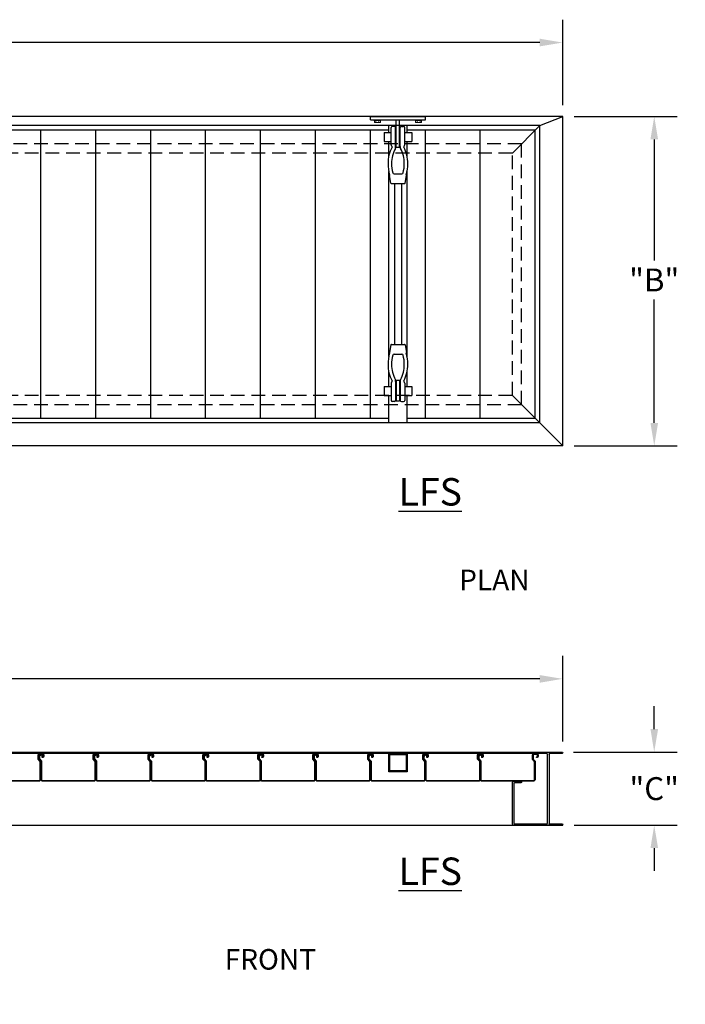
# Model space of a CAD drawing. Units: inches. Extents: x -760 to 897, y -68 to 191.
# Drawn here: x 47 to 120, y 84 to 191 of the extents above; entities that cross this region are included whole.
import ezdxf

# ---------------------------------------------------------------- set-up
doc = ezdxf.new("R2010")
doc.units = ezdxf.units.IN
doc.header["$LTSCALE"] = 6
doc.header["$MEASUREMENT"] = 0
doc.header["$PDMODE"] = 32
doc.linetypes.add('HIDDEN', pattern=[0.375, 0.25, -0.125])
doc.layers.get('DEFPOINTS').update_dxf_attribs({"linetype": 'CONTINUOUS'})
for name, color, linetype in [('AWNING', 5, 'CONTINUOUS'), ('DIMENSIONS', 7, 'CONTINUOUS'), ('ENCLOSURE PANELS', 3, 'CONTINUOUS'), ('WELDERS', 1, 'CONTINUOUS')]:
    doc.layers.add(name, color=color, linetype=linetype)
doc.layers.add('Symbol (ANSI)', color=7, linetype='CONTINUOUS', lineweight=13)
doc.styles.add('TECHNICAL', font='txt')
doc.styles.add('TIMES NEW ROMAN', font='times.ttf')
doc.dimstyles.new('20DIMS', dxfattribs={"dimscale": 20, "dimtxt": 0.125, "dimasz": 0.125, "dimexe": 0.125, "dimexo": 0.0625, "dimgap": 0.03125, "dimtad": 0, "dimtih": 1, "dimtoh": 1, "dimdec": 4, "dimzin": 3, "dimdsep": 46, "dimlunit": 4, "dimtxsty": 'TECHNICAL', "dimcen": 0, "dimadec": 1, "dimazin": 0, "dimtfac": 1, "dimtdec": 4, "dimtofl": 0, "dimtmove": 0, "dimatfit": 3, "dimfxl": 1, "dimtfill": 1, "dimfrac": 2, "dimtolj": 1, "dimtzin": 3, "dimarcsym": 2})

# ---------------------------------------------------------------- blocks, each defined once
blk = doc.blocks.new('*D8')
at = {"layer": 'DEFPOINTS', "color": 0, "transparency": 16777216}
for p in [(106.41, 111.19), (106.49, 103.19), (116.49, 103.19)]:
    blk.add_point(p, dxfattribs=at)
at = {"layer": 'DIMENSIONS', "color": 0, "lineweight": -2, "transparency": 16777216}
for p, q in [((116.49, 113.69), (116.49, 116.19)), ((107.66, 111.19), (118.99, 111.19)), ((107.74, 103.19), (118.99, 103.19)), ((116.49, 100.69), (116.49, 98.19))]:
    blk.add_line(p, q, dxfattribs=at)
at = {"layer": 'DIMENSIONS', "color": 0, "transparency": 16777216}
for points in [[(116.08, 113.69), (116.91, 113.69), (116.49, 111.19)], [(116.08, 100.69), (116.91, 100.69), (116.49, 103.19)]]:
    blk.add_solid(points, dxfattribs=at)
at = {"layer": 'DIMENSIONS', "color": 0, "transparency": 16777216, "insert": (116.49, 107.19), "char_height": 2.5, "attachment_point": 5, "style": 'TECHNICAL', "bg_fill": 3, "box_fill_scale": 1.25, "bg_fill_color": 256, "bg_fill_true_color": 13158600, "bg_fill_transparency": 0}
blk.add_mtext('\\A1;"C"', dxfattribs=at)
blk = doc.blocks.new('*D9')
at = {"layer": 'DEFPOINTS', "color": 0, "transparency": 16777216}
for p in [(106.49, 119.19), (-25.51, 111.21), (106.49, 111.11)]:
    blk.add_point(p, dxfattribs=at)
at = {"layer": 'DIMENSIONS', "color": 0, "lineweight": -2, "transparency": 16777216}
for p, q in [((-25.51, 112.46), (-25.51, 121.69)), ((106.49, 112.36), (106.49, 121.69)), ((-23.01, 119.19), (37.19, 119.19)), ((103.99, 119.19), (43.8, 119.19))]:
    blk.add_line(p, q, dxfattribs=at)
at = {"layer": 'DIMENSIONS', "color": 0, "transparency": 16777216}
for points in [[(-23.01, 119.6), (-23.01, 118.77), (-25.51, 119.19)], [(103.99, 119.6), (103.99, 118.77), (106.49, 119.19)]]:
    blk.add_solid(points, dxfattribs=at)
at = {"layer": 'DIMENSIONS', "color": 0, "transparency": 16777216, "insert": (40.49, 119.19), "char_height": 2.5, "attachment_point": 5, "style": 'TECHNICAL', "bg_fill": 3, "box_fill_scale": 1.25, "bg_fill_color": 256, "bg_fill_true_color": 13158600, "bg_fill_transparency": 0}
blk.add_mtext('\\A1;"A"', dxfattribs=at)
blk = doc.blocks.new('*D7')
at = {"layer": 'DEFPOINTS', "color": 0, "transparency": 16777216}
for p in [(106.49, 180.66), (106.49, 144.66), (116.49, 144.66)]:
    blk.add_point(p, dxfattribs=at)
at = {"layer": 'DIMENSIONS', "color": 0, "linetype": 'ByBlock', "lineweight": -2, "transparency": 16777216}
for p, q in [((107.74, 180.66), (118.99, 180.66)), ((116.49, 178.16), (116.49, 164.9)), ((116.49, 147.16), (116.49, 160.67)), ((107.74, 144.66), (118.99, 144.66))]:
    blk.add_line(p, q, dxfattribs=at)
at = {"layer": 'DIMENSIONS', "color": 0, "transparency": 16777216}
for points in [[(116.08, 178.16), (116.91, 178.16), (116.49, 180.66)], [(116.08, 147.16), (116.91, 147.16), (116.49, 144.66)]]:
    blk.add_solid(points, dxfattribs=at)
at = {"layer": 'DIMENSIONS', "color": 0, "transparency": 16777216, "insert": (116.49, 162.79), "char_height": 2.5, "attachment_point": 5, "style": 'TECHNICAL', "bg_fill": 3, "box_fill_scale": 1.25, "bg_fill_color": 256, "bg_fill_true_color": 13158600, "bg_fill_transparency": 0}
blk.add_mtext('\\A1;"B"', dxfattribs=at)
blk = doc.blocks.new('8FLCA')
at = {"layer": 'AWNING'}
for p, q in [((20.78, 9.17), (18.44, 9.17)), ((18.44, 9.01), (19.8, 9.01)), ((19.86, 8.95), (19.86, 1.39)), ((20.02, 1.39), (20.02, 8.95)), ((20.09, 9.01), (20.78, 9.01)), ((23.74, 5.98), (22.94, 5.98)), ((22.94, 5.82), (23.21, 5.82)), ((23.21, 5.82), (23.22, 5.84)), ((23.22, 5.84), (23.24, 5.82)), ((23.24, 5.82), (23.64, 5.82)), ((23.7, 5.76), (23.7, 1.39)), ((23.86, 1.29), (23.86, 5.86)), ((19.04, 1.33), (18.44, 1.33)), ((18.44, 1.17), (23.74, 1.17)), ((19.8, 1.33), (19.06, 1.33)), ((23.64, 1.33), (20.09, 1.33))]:
    blk.add_line(p, q, dxfattribs=at)
for centre, radius, start, end in [((18.44, 9.09), 0.08, 90, 270), ((19.8, 8.95), 0.063, 0, 90), ((20.09, 8.95), 0.063, 90, 180), ((20.78, 9.09), 0.08, 270, 90), ((22.94, 5.9), 0.08, 90, 270), ((23.64, 5.76), 0.063, 360, 90), ((23.74, 5.86), 0.125, 0, 90), ((18.44, 1.25), 0.08, 90, 270), ((19.05, 1.33), 0.01, 180, 0), ((19.8, 1.39), 0.063, 270, 0), ((20.09, 1.39), 0.063, 180, 270), ((23.64, 1.39), 0.063, 270, 360), ((23.74, 1.29), 0.125, 270, 360)]:
    blk.add_arc(centre, radius, start, end, dxfattribs=at)
blk = doc.blocks.new('*D13')
at = {"layer": 'DEFPOINTS', "color": 0, "transparency": 16777216}
for p in [(106.49, 188.74), (-25.51, 180.76), (106.49, 180.66)]:
    blk.add_point(p, dxfattribs=at)
at = {"layer": 'DIMENSIONS', "color": 0, "lineweight": -2, "transparency": 16777216}
for p, q in [((-25.51, 182.01), (-25.51, 191.24)), ((106.49, 181.91), (106.49, 191.24)), ((-23.01, 188.74), (37.19, 188.74)), ((103.99, 188.74), (43.8, 188.74))]:
    blk.add_line(p, q, dxfattribs=at)
at = {"layer": 'DIMENSIONS', "color": 0, "transparency": 16777216}
for points in [[(-23.01, 189.16), (-23.01, 188.32), (-25.51, 188.74)], [(103.99, 189.16), (103.99, 188.32), (106.49, 188.74)]]:
    blk.add_solid(points, dxfattribs=at)
at = {"layer": 'DIMENSIONS', "color": 0, "transparency": 16777216, "insert": (40.49, 188.74), "char_height": 2.5, "attachment_point": 5, "style": 'TECHNICAL', "bg_fill": 3, "box_fill_scale": 1.25, "bg_fill_color": 256, "bg_fill_true_color": 13158600, "bg_fill_transparency": 0}
blk.add_mtext('\\A1;"A"', dxfattribs=at)

msp = doc.modelspace()

# ---------------------------------------------------------------- linework, layer by layer
at = {"layer": 'AWNING'}
for p, q in [((106.49497, 180.65902), (-25.52644, 180.65902)), ((106.49497, 144.65902), (106.49497, 180.65902)), ((103.99497, 179.65902), (-23.02644, 179.65902)), ((100.99497, 176.65902), (103.99497, 179.65902)), ((103.99497, 147.15902), (103.99497, 179.65902)), ((103.99497, 147.15902), (-23.02644, 147.15902)), ((-25.50503, 111.18613), (106.41497, 111.18613)), ((104.77197, 111.02613), (-25.50503, 111.02613)), ((-25.50503, 103.18613), (106.49497, 103.18613))]:
    msp.add_line(p, q, dxfattribs=at)
at = {"layer": 'AWNING', "linetype": 'HIDDEN'}
for p, q in [((101.99497, 177.65902), (-21.02644, 177.65902)), ((101.99497, 149.15902), (101.99497, 177.65902)), ((100.99497, 176.65902), (-20.02644, 176.65902)), ((100.99497, 150.15902), (100.99497, 176.65902)), ((100.99497, 150.15902), (-20.02644, 150.15902)), ((101.99497, 149.15902), (-21.02644, 149.15902))]:
    msp.add_line(p, q, dxfattribs=at)
at = {"layer": 'ENCLOSURE PANELS'}
for p, q in [((87.49497, 179.15902), (-6.50503, 179.15902)), ((49.49185, 147.65902), (49.49185, 179.15902)), ((55.49185, 147.65902), (55.49185, 179.15902)), ((61.49185, 147.65902), (61.49185, 179.15902)), ((67.49185, 147.65902), (67.49185, 179.15902)), ((73.49185, 147.65902), (73.49185, 179.15902)), ((79.49185, 147.65902), (79.49185, 179.15902)), ((85.49185, 147.65902), (85.49185, 179.15902)), ((103.49185, 179.15902), (89.49497, 179.15902)), ((91.49185, 147.65902), (91.49185, 179.15902)), ((97.49185, 147.65902), (97.49185, 179.15902)), ((103.49185, 147.65902), (103.49185, 179.15902)), ((87.49497, 147.65902), (-6.4988, 147.65902)), ((103.49185, 147.65902), (89.49497, 147.65902)), ((79.26597, 110.87413), (79.26597, 110.41913)), ((85.26597, 110.87413), (85.26597, 110.41913)), ((91.26597, 110.87413), (91.26597, 110.41913)), ((97.26597, 110.87413), (97.26597, 110.41913))]:
    msp.add_line(p, q, dxfattribs=at)
for points in [[(43.66189, 108.06413), (49.32805, 108.06413), (49.42997, 108.16605), (49.42997, 110.15864), (49.20097, 110.39261), (49.20097, 110.87413, -0.414213562), (49.32597, 110.99913), (49.47847, 110.99913), (49.49347, 110.98413), (49.50847, 110.99913), (49.67397, 110.99913, -0.414213562), (49.79897, 110.87413), (49.79897, 110.71311, -0.422152903), (49.67059, 110.58815, -1), (49.67235, 110.65313, 0.422152903), (49.73397, 110.71311), (49.73397, 110.87413, 0.414213562), (49.67397, 110.93413), (49.32597, 110.93413, 0.414213562), (49.26597, 110.87413)], [(49.26597, 110.63013, -0.414213562), (49.54697, 110.91113), (49.67797, 110.91113, -0.414213562), (49.71497, 110.87413), (49.71497, 110.68063, -1), (49.64997, 110.68063), (49.64997, 110.78313, 0.414213562), (49.58697, 110.84613), (49.54697, 110.84613, 0.414213562), (49.33097, 110.63013), (49.33097, 110.43664), (49.55997, 110.20268), (49.55997, 108.16605), (49.66189, 108.06413), (55.32805, 108.06413), (55.42997, 108.16605), (55.42997, 110.15864), (55.20097, 110.39261), (55.20097, 110.87413, -0.414213562), (55.32597, 110.99913), (55.47847, 110.99913), (55.49347, 110.98413), (55.50847, 110.99913), (55.67397, 110.99913, -0.414213562), (55.79897, 110.87413), (55.79897, 110.71311, -0.422152903), (55.67059, 110.58815, -1), (55.67235, 110.65313, 0.422152903), (55.73397, 110.71311), (55.73397, 110.87413, 0.414213562), (55.67397, 110.93413), (55.32597, 110.93413, 0.414213562), (55.26597, 110.87413)], [(55.26597, 110.63013, -0.414213562), (55.54697, 110.91113), (55.67797, 110.91113, -0.414213562), (55.71497, 110.87413), (55.71497, 110.68063, -1), (55.64997, 110.68063), (55.64997, 110.78313, 0.414213562), (55.58697, 110.84613), (55.54697, 110.84613, 0.414213562), (55.33097, 110.63013), (55.33097, 110.43664), (55.55997, 110.20268), (55.55997, 108.16605), (55.66189, 108.06413), (61.32805, 108.06413), (61.42997, 108.16605), (61.42997, 110.15864), (61.20097, 110.39261), (61.20097, 110.87413, -0.414213562), (61.32597, 110.99913), (61.47847, 110.99913), (61.49347, 110.98413), (61.50847, 110.99913), (61.67397, 110.99913, -0.414213562), (61.79897, 110.87413), (61.79897, 110.71311, -0.422152903), (61.67059, 110.58815, -1), (61.67235, 110.65313, 0.422152903), (61.73397, 110.71311), (61.73397, 110.87413, 0.414213562), (61.67397, 110.93413), (61.32597, 110.93413, 0.414213562), (61.26597, 110.87413)], [(61.26597, 110.63013, -0.414213562), (61.54697, 110.91113), (61.67797, 110.91113, -0.414213562), (61.71497, 110.87413), (61.71497, 110.68063, -1), (61.64997, 110.68063), (61.64997, 110.78313, 0.414213562), (61.58697, 110.84613), (61.54697, 110.84613, 0.414213562), (61.33097, 110.63013), (61.33097, 110.43664), (61.55997, 110.20268), (61.55997, 108.16605), (61.66189, 108.06413), (67.32805, 108.06413), (67.42997, 108.16605), (67.42997, 110.15864), (67.20097, 110.39261), (67.20097, 110.87413, -0.414213562), (67.32597, 110.99913), (67.47847, 110.99913), (67.49347, 110.98413), (67.50847, 110.99913), (67.67397, 110.99913, -0.414213562), (67.79897, 110.87413), (67.79897, 110.71311, -0.422152903), (67.67059, 110.58815, -1), (67.67235, 110.65313, 0.422152903), (67.73397, 110.71311), (67.73397, 110.87413, 0.414213562), (67.67397, 110.93413), (67.32597, 110.93413, 0.414213562), (67.26597, 110.87413)], [(67.26597, 110.63013, -0.414213562), (67.54697, 110.91113), (67.67797, 110.91113, -0.414213562), (67.71497, 110.87413), (67.71497, 110.68063, -1), (67.64997, 110.68063), (67.64997, 110.78313, 0.414213562), (67.58697, 110.84613), (67.54697, 110.84613, 0.414213562), (67.33097, 110.63013), (67.33097, 110.43664), (67.55997, 110.20268), (67.55997, 108.16605), (67.66189, 108.06413), (73.32805, 108.06413), (73.42997, 108.16605), (73.42997, 110.15864), (73.20097, 110.39261), (73.20097, 110.87413, -0.414213562), (73.32597, 110.99913), (73.47847, 110.99913), (73.49347, 110.98413), (73.50847, 110.99913), (73.67397, 110.99913, -0.414213562), (73.79897, 110.87413), (73.79897, 110.71311, -0.422152903), (73.67059, 110.58815, -1), (73.67235, 110.65313, 0.422152903), (73.73397, 110.71311), (73.73397, 110.87413, 0.414213562), (73.67397, 110.93413), (73.32597, 110.93413, 0.414213562), (73.26597, 110.87413)], [(73.26597, 110.63013, -0.414213562), (73.54697, 110.91113), (73.67797, 110.91113, -0.414213562), (73.71497, 110.87413), (73.71497, 110.68063, -1), (73.64997, 110.68063), (73.64997, 110.78313, 0.414213562), (73.58697, 110.84613), (73.54697, 110.84613, 0.414213562), (73.33097, 110.63013), (73.33097, 110.43664), (73.55997, 110.20268), (73.55997, 108.16605), (73.66189, 108.06413), (79.32805, 108.06413), (79.42997, 108.16605), (79.42997, 110.15864), (79.20097, 110.39261), (79.20097, 110.87413, -0.414213562), (79.32597, 110.99913), (79.47847, 110.99913), (79.49347, 110.98413), (79.50847, 110.99913), (79.67397, 110.99913, -0.414213562), (79.79897, 110.87413), (79.79897, 110.71311, -0.422152903), (79.67059, 110.58815, -1), (79.67235, 110.65313, 0.422152903), (79.73397, 110.71311), (79.73397, 110.87413, 0.414213562), (79.67397, 110.93413), (79.32597, 110.93413, 0.414213562), (79.26597, 110.87413)], [(79.26597, 110.63013, -0.414213562), (79.54697, 110.91113), (79.67797, 110.91113, -0.414213562), (79.71497, 110.87413), (79.71497, 110.68063, -1), (79.64997, 110.68063), (79.64997, 110.78313, 0.414213562), (79.58697, 110.84613), (79.54697, 110.84613, 0.414213562), (79.33097, 110.63013), (79.33097, 110.43664), (79.55997, 110.20268), (79.55997, 108.16605), (79.66189, 108.06413), (85.32805, 108.06413), (85.42997, 108.16605), (85.42997, 110.15864), (85.20097, 110.39261), (85.20097, 110.87413, -0.414213562), (85.32597, 110.99913), (85.47847, 110.99913), (85.49347, 110.98413), (85.50847, 110.99913), (85.67397, 110.99913, -0.414213562), (85.79897, 110.87413), (85.79897, 110.71311, -0.422152903), (85.67059, 110.58815, -1), (85.67235, 110.65313, 0.422152903), (85.73397, 110.71311), (85.73397, 110.87413, 0.414213562), (85.67397, 110.93413), (85.32597, 110.93413, 0.414213562), (85.26597, 110.87413)], [(85.26597, 110.63013, -0.414213562), (85.54697, 110.91113), (85.67797, 110.91113, -0.414213562), (85.71497, 110.87413), (85.71497, 110.68063, -1), (85.64997, 110.68063), (85.64997, 110.78313, 0.414213562), (85.58697, 110.84613), (85.54697, 110.84613, 0.414213562), (85.33097, 110.63013), (85.33097, 110.43664), (85.55997, 110.20268), (85.55997, 108.16605), (85.66189, 108.06413), (91.32805, 108.06413), (91.42997, 108.16605), (91.42997, 110.15864), (91.20097, 110.39261), (91.20097, 110.87413, -0.414213562), (91.32597, 110.99913), (91.47847, 110.99913), (91.49347, 110.98413), (91.50847, 110.99913), (91.67397, 110.99913, -0.414213562), (91.79897, 110.87413), (91.79897, 110.71311, -0.422152903), (91.67059, 110.58815, -1), (91.67235, 110.65313, 0.422152903), (91.73397, 110.71311), (91.73397, 110.87413, 0.414213562), (91.67397, 110.93413), (91.32597, 110.93413, 0.414213562), (91.26597, 110.87413)], [(91.26597, 110.63013, -0.414213562), (91.54697, 110.91113), (91.67797, 110.91113, -0.414213562), (91.71497, 110.87413), (91.71497, 110.68063, -1), (91.64997, 110.68063), (91.64997, 110.78313, 0.414213562), (91.58697, 110.84613), (91.54697, 110.84613, 0.414213562), (91.33097, 110.63013), (91.33097, 110.43664), (91.55997, 110.20268), (91.55997, 108.16605), (91.66189, 108.06413), (97.32805, 108.06413), (97.42997, 108.16605), (97.42997, 110.15864), (97.20097, 110.39261), (97.20097, 110.87413, -0.414213562), (97.32597, 110.99913), (97.47847, 110.99913), (97.49347, 110.98413), (97.50847, 110.99913), (97.67397, 110.99913, -0.414213562), (97.79897, 110.87413), (97.79897, 110.71311, -0.422152903), (97.67059, 110.58815, -1), (97.67235, 110.65313, 0.422152903), (97.73397, 110.71311), (97.73397, 110.87413, 0.414213562), (97.67397, 110.93413), (97.32597, 110.93413, 0.414213562), (97.26597, 110.87413)]]:
    msp.add_lwpolyline(points, format="xyb", dxfattribs=at)
for points in [[(49.49497, 110.17616), (49.26597, 110.41013), (49.26597, 110.87413)], [(55.49497, 110.17616), (55.26597, 110.41013), (55.26597, 110.87413)], [(61.49497, 110.17616), (61.26597, 110.41013), (61.26597, 110.87413)], [(67.49497, 110.17616), (67.26597, 110.41013), (67.26597, 110.87413)], [(73.49497, 110.17616), (73.26597, 110.41013), (73.26597, 110.87413)], [(49.26597, 110.41913), (49.49497, 110.18516), (49.49497, 108.13913), (49.35497, 107.99913), (43.63497, 107.99913), (43.49497, 108.13913)], [(55.26597, 110.41913), (55.49497, 110.18516), (55.49497, 108.13913), (55.35497, 107.99913), (49.63497, 107.99913), (49.49497, 108.13913)], [(61.26597, 110.41913), (61.49497, 110.18516), (61.49497, 108.13913), (61.35497, 107.99913), (55.63497, 107.99913), (55.49497, 108.13913)], [(67.26597, 110.41913), (67.49497, 110.18516), (67.49497, 108.13913), (67.35497, 107.99913), (61.63497, 107.99913), (61.49497, 108.13913)], [(73.26597, 110.41913), (73.49497, 110.18516), (73.49497, 108.13913), (73.35497, 107.99913), (67.63497, 107.99913), (67.49497, 108.13913)], [(79.26597, 110.41913), (79.49497, 110.18516), (79.49497, 108.13913), (79.35497, 107.99913), (73.63497, 107.99913), (73.49497, 108.13913)], [(85.26597, 110.41913), (85.49497, 110.18516), (85.49497, 108.13913), (85.35497, 107.99913), (79.63497, 107.99913), (79.49497, 108.13913)], [(91.26597, 110.41913), (91.49497, 110.18516), (91.49497, 108.13913), (91.35497, 107.99913), (85.63497, 107.99913), (85.49497, 108.13913)], [(97.26597, 110.41913), (97.49497, 110.18516), (97.49497, 108.13913), (97.35497, 107.99913), (91.63497, 107.99913), (91.49497, 108.13913)], [(103.26597, 110.41913), (103.49497, 110.18516), (103.49497, 108.13913), (103.35497, 107.99913), (97.63497, 107.99913), (97.49497, 108.13913)]]:
    msp.add_lwpolyline(points, dxfattribs=at)
at = {"layer": 'Symbol (ANSI)'}
for p, q in [((86.61997, 180.28402), (85.86997, 180.28402)), ((85.86997, 180.28402), (85.86997, 180.23715)), ((86.61997, 180.23715), (85.86997, 180.23715)), ((85.91684, 180.04965), (85.91684, 180.23715)), ((86.52622, 180.00277), (85.96372, 180.00277)), ((86.08091, 180.23715), (86.08091, 180.04965)), ((86.40903, 180.23715), (86.40903, 180.04965)), ((86.57309, 180.04965), (86.57309, 180.23715)), ((86.61997, 180.28402), (86.61997, 180.23715)), ((90.36997, 180.28402), (91.11997, 180.28402)), ((90.36997, 180.28402), (90.36997, 180.23715)), ((90.36997, 180.23715), (91.11997, 180.23715)), ((90.41684, 180.04965), (90.41684, 180.23715)), ((90.46372, 180.00277), (91.02622, 180.00277)), ((90.58091, 180.23715), (90.58091, 180.04965)), ((90.90903, 180.23715), (90.90903, 180.04965)), ((91.07309, 180.04965), (91.07309, 180.23715)), ((91.11997, 180.28402), (91.11997, 180.23715))]:
    msp.add_line(p, q, dxfattribs=at)
for centre, start, end in [((85.96372, 180.04965), 180, 270), ((86.03403, 180.04965), 270, 0), ((86.12778, 180.04965), 180, 270), ((86.36216, 180.04965), 270, 0), ((86.45591, 180.04965), 180, 270), ((86.52622, 180.04965), 270, 0), ((90.46372, 180.04965), 180, 270), ((90.53403, 180.04965), 270, 360), ((90.62778, 180.04965), 180, 270), ((90.86216, 180.04965), 270, 360), ((90.95591, 180.04965), 180, 270), ((91.02622, 180.04965), 270, 360)]:
    msp.add_arc(centre, 0.04688, start, end, dxfattribs=at)
at = {"layer": 'WELDERS'}
for p, q in [((85.49497, 180.28402), (85.49497, 180.65902)), ((85.49497, 180.65902), (91.49497, 180.65902)), ((85.49497, 180.28402), (91.49497, 180.28402)), ((88.30747, 177.28402), (88.30747, 180.28402)), ((88.68247, 177.28402), (88.68247, 180.28402)), ((91.49497, 180.28402), (91.49497, 180.65902)), ((86.99497, 178.90902), (87.75601, 178.90902)), ((86.99497, 178.90902), (86.99497, 177.90902)), ((87.49497, 178.90902), (87.49497, 179.65902)), ((87.75601, 177.55672), (87.75601, 179.45013)), ((88.12273, 179.57237), (87.87825, 179.57237)), ((88.24497, 177.36792), (88.24497, 179.45013)), ((88.24497, 178.90902), (88.30747, 178.90902)), ((88.68247, 178.90902), (88.74497, 178.90902)), ((88.74497, 177.36792), (88.74497, 179.45013)), ((88.86721, 179.57237), (89.11169, 179.57237)), ((89.23393, 177.55672), (89.23393, 179.45013)), ((89.23393, 178.90902), (89.99497, 178.90902)), ((89.49497, 178.90902), (89.49497, 179.65902)), ((89.99497, 178.90902), (89.99497, 177.90902)), ((86.99497, 177.90902), (87.75601, 177.90902)), ((87.49497, 176.33675), (87.49497, 177.90902)), ((88.24497, 177.90902), (88.30747, 177.90902)), ((88.68247, 177.90902), (88.74497, 177.90902)), ((89.23393, 177.90902), (89.99497, 177.90902)), ((89.49497, 176.33675), (89.49497, 177.90902)), ((87.80975, 177.46315), (87.78417, 177.48873)), ((88.68247, 177.28402), (88.30747, 177.28402)), ((89.18019, 177.46315), (89.20577, 177.48873)), ((87.49497, 154.43912), (87.49497, 174.62893)), ((88.06564, 174.38006), (88.9243, 174.38006)), ((89.49497, 154.43912), (89.49497, 174.62893)), ((87.71479, 173.37712), (87.5628, 174.20244)), ((87.78158, 173.32237), (89.20836, 173.32237)), ((88.11997, 173.32237), (88.11997, 155.74568)), ((88.86997, 173.32237), (88.86997, 155.74568)), ((89.27515, 173.37712), (89.42714, 174.20244)), ((87.71479, 155.69092), (87.5628, 154.8656)), ((87.78158, 155.74568), (89.20836, 155.74568)), ((89.27515, 155.69092), (89.42714, 154.8656)), ((88.06564, 154.68798), (88.9243, 154.68798)), ((87.49497, 151.15902), (87.49497, 152.73129)), ((88.30747, 151.78402), (88.30747, 149.53402)), ((88.68247, 151.78402), (88.30747, 151.78402)), ((88.68247, 151.78402), (88.68247, 149.53402)), ((89.49497, 151.15902), (89.49497, 152.73129)), ((86.99497, 151.15902), (87.75601, 151.15902)), ((86.99497, 151.15902), (86.99497, 150.15902)), ((87.75601, 151.51132), (87.75601, 149.61792)), ((87.80975, 151.6049), (87.78417, 151.57931)), ((88.24497, 151.70013), (88.24497, 149.61792)), ((88.24497, 151.15902), (88.30747, 151.15902)), ((88.68247, 151.15902), (88.74497, 151.15902)), ((88.74497, 151.70013), (88.74497, 149.61792)), ((89.18019, 151.6049), (89.20577, 151.57931)), ((89.23393, 151.51132), (89.23393, 149.61792)), ((89.23393, 151.15902), (89.99497, 151.15902)), ((89.99497, 151.15902), (89.99497, 150.15902)), ((86.99497, 150.15902), (87.75601, 150.15902)), ((87.49497, 147.15902), (87.49497, 150.15902)), ((88.24497, 150.15902), (88.30747, 150.15902)), ((88.68247, 150.15902), (88.74497, 150.15902)), ((89.23393, 150.15902), (89.99497, 150.15902)), ((89.49497, 147.15902), (89.49497, 150.15902)), ((88.12273, 149.49568), (87.87825, 149.49568)), ((88.68247, 149.53402), (88.30747, 149.53402)), ((88.86721, 149.49568), (89.11169, 149.49568)), ((87.49497, 109.02613), (87.49497, 111.02613)), ((87.49497, 111.02613), (89.49497, 111.02613)), ((87.59497, 109.12613), (87.59497, 110.92613)), ((87.59497, 110.92613), (89.39497, 110.92613)), ((89.39497, 110.92613), (89.39497, 109.12613)), ((89.49497, 111.02613), (89.49497, 109.02613)), ((89.49497, 109.02613), (87.49497, 109.02613)), ((89.39497, 109.12613), (87.59497, 109.12613))]:
    msp.add_line(p, q, dxfattribs=at)
for centre, radius, start, end in [((87.87825, 179.45013), 0.12224, 90, 180), ((88.12273, 179.45013), 0.12224, 0, 90), ((88.86721, 179.45013), 0.12224, 90, 180), ((89.11169, 179.45013), 0.12224, 0, 90), ((90.98352, 175.57806), 3.5701, 151.2067706, 180.9693063), ((87.85216, 177.55672), 0.09615, 180, 225), ((91.04069, 175.57592), 3.24243, 150.4253166, 181.1683457), ((87.68759, 177.34099), 0.17276, 345.4535954, 45), ((87.47574, 177.36792), 0.76923, 345.5715805, 0), ((89.5142, 177.36792), 0.76923, 180, 194.4284195), ((85.94925, 175.57592), 3.24243, 358.8316543, 29.5746834), ((89.30235, 177.34099), 0.17276, 135, 194.5464046), ((86.00642, 175.57806), 3.5701, 359.0306937, 28.7932294), ((89.13778, 177.55672), 0.09615, 315, 0), ((91.85322, 175.47438), 4.4395, 179.4414049, 195.8168053), ((91.37975, 175.45306), 3.58126, 179.0921352, 195.5454137), ((85.61019, 175.45306), 3.58126, 344.4545863, 0.9078648), ((85.13672, 175.47438), 4.4395, 344.1831947, 0.5585951), ((88.06564, 174.51852), 0.13846, 190.5057137, 270), ((88.9243, 174.51852), 0.13846, 270, 349.4942863), ((87.62959, 174.2158), 0.06811, 134.5432028, 191.3099325), ((87.78158, 173.39048), 0.06811, 191.309968, 270.0000356), ((89.20836, 173.39048), 0.06811, 270, 348.6900675), ((89.36035, 174.2158), 0.06811, 348.6900675, 45.4567972), ((87.78158, 155.67757), 0.06811, 89.9999644, 168.690032), ((89.20836, 155.67757), 0.06811, 11.3099325, 90), ((91.85322, 153.59366), 4.4395, 164.1831947, 180.5585951), ((87.62959, 154.85225), 0.06811, 168.6900675, 225.4567972), ((91.37975, 153.61498), 3.58126, 164.4545863, 180.9078648), ((88.06564, 154.54952), 0.13846, 90, 169.4942863), ((88.9243, 154.54952), 0.13846, 10.5057137, 90), ((85.61019, 153.61498), 3.58126, 359.0921352, 15.5454137), ((89.36035, 154.85225), 0.06811, 314.5432028, 11.3099325), ((85.13672, 153.59366), 4.4395, 359.4414049, 15.8168053), ((90.98352, 153.48999), 3.5701, 179.0306937, 208.7932294), ((91.04069, 153.49212), 3.24243, 178.8316543, 209.5746834), ((85.94925, 153.49212), 3.24243, 330.4253166, 1.1683457), ((86.00642, 153.48999), 3.5701, 331.2067706, 0.9693063), ((87.68759, 151.72706), 0.17276, 315, 14.5464046), ((87.47574, 151.70013), 0.76923, 0, 14.4284195), ((89.5142, 151.70013), 0.76923, 165.5715805, 180), ((89.30235, 151.72706), 0.17276, 165.4535954, 225), ((87.85216, 151.51132), 0.09615, 135, 180), ((89.13778, 151.51132), 0.09615, 0, 45), ((87.87825, 149.61792), 0.12224, 180, 270), ((88.12273, 149.61792), 0.12224, 270, 0), ((88.86721, 149.61792), 0.12224, 180, 270), ((89.11169, 149.61792), 0.12224, 270, 0)]:
    msp.add_arc(centre, radius, start, end, dxfattribs=at)

# ---------------------------------------------------------------- texts
at = {"layer": 'DIMENSIONS', "char_height": 3, "attachment_point": 1, "style": 'TIMES NEW ROMAN'}
for s, insert in [('\\pi29.35689;{\\LLFS - FLCA\\P\\pi31.56282;\\H0.75x;\\lPLAN VIEW}', (0.49494, 141.13125)), ('\\pi29.35689;{\\LLFS - FLCA\\P\\pi23.02515;\\H0.75x;\\lFRONT SECTION VIEW}', (0.49494, 99.65836))]:
    msp.add_mtext_dynamic_manual_height_columns(s, width=81.2213536, gutter_width=7.5, heights=[0], dxfattribs=dict(at, insert=insert))

# ---------------------------------------------------------------- next in the draw order: dimensions: what is measured, and where the dimension line sits
at = {"layer": 'DIMENSIONS'}
for base, p1, p2, text, override, picture, middle in [((116.49497, 144.65902), (106.49497, 180.65902), (106.49497, 144.65902), '"B"', {"dimpost": '\\X', "dimarcsym": 1}, '*D7', (116.49497, 162.78535)), ((116.49497, 103.18613), (106.41497, 111.18613), (106.49497, 103.18613), '"C"', {"dimpost": '\\X'}, '*D8', (116.49497, 107.18613))]:
    dim = msp.add_linear_dim(base=base, p1=p1, p2=p2, angle=90, text=text, dimstyle='20DIMS', override=override, dxfattribs=at)
    dim.commit()
    dim.dimension.update_dxf_attribs({"geometry": picture, "text_midpoint": middle, "dimtype": 160})

# ---------------------------------------------------------------- next in the draw order: linework, layer by layer
at = {"layer": 'AWNING'}
for p, q in [((103.99497, 179.65902), (106.49497, 180.65902)), ((100.99497, 150.15902), (106.49497, 144.65902)), ((106.49497, 144.65902), (-25.52644, 144.65902))]:
    msp.add_line(p, q, dxfattribs=at)

# ---------------------------------------------------------------- next in the draw order: dimensions: what is measured, and where the dimension line sits
at = {"layer": 'DIMENSIONS'}
dim = msp.add_linear_dim(base=(106.49497, 119.18613), p1=(-25.50503, 111.20958), p2=(106.49497, 111.10613), text='"A"', dimstyle='20DIMS', override={"dimpost": '\\X'}, dxfattribs=at)
dim.commit()
dim.dimension.update_dxf_attribs({"geometry": '*D9', "text_midpoint": (40.49497, 119.18613)})

# ---------------------------------------------------------------- next in the draw order: linework, layer by layer
at = {"layer": 'ENCLOSURE PANELS'}
msp.add_line((103.26597, 110.87413), (103.26597, 110.41913), dxfattribs=at)
msp.add_lwpolyline([(97.26597, 110.63013, -0.414213562), (97.54697, 110.91113), (97.67797, 110.91113, -0.414213562), (97.71497, 110.87413), (97.71497, 110.68063, -1), (97.64997, 110.68063), (97.64997, 110.78313, 0.414213562), (97.58697, 110.84613), (97.54697, 110.84613, 0.414213562), (97.33097, 110.63013), (97.33097, 110.43664), (97.55997, 110.20268), (97.55997, 108.16605), (97.66189, 108.06413), (103.32805, 108.06413), (103.42997, 108.16605), (103.42997, 110.15864), (103.20097, 110.39261), (103.20097, 110.87413, -0.414213562), (103.32597, 110.99913), (103.47847, 110.99913), (103.49347, 110.98413), (103.50847, 110.99913), (103.67397, 110.99913, -0.414213562), (103.79897, 110.87413), (103.79897, 110.71311, -0.422152903), (103.67059, 110.58815, -1), (103.67235, 110.65313, 0.422152903), (103.73397, 110.71311), (103.73397, 110.87413, 0.414213562), (103.67397, 110.93413), (103.32597, 110.93413, 0.414213562), (103.26597, 110.87413)], format="xyb", dxfattribs=at)

# ---------------------------------------------------------------- next in the draw order: block references
at = {"layer": 'AWNING', "xscale": -1}
msp.add_blockref('8FLCA', (124.85797, 102.01804), dxfattribs=at)

# ---------------------------------------------------------------- next in the draw order: dimensions: what is measured, and where the dimension line sits
at = {"layer": 'DIMENSIONS'}
dim = msp.add_linear_dim(base=(106.49497, 188.73902), p1=(-25.50503, 180.76247), p2=(106.49497, 180.65902), text='"A"', dimstyle='20DIMS', override={"dimpost": '\\X'}, dxfattribs=at)
dim.commit()
dim.dimension.update_dxf_attribs({"geometry": '*D13', "text_midpoint": (40.49497, 188.73902)})

doc.saveas('drawing.dxf')
